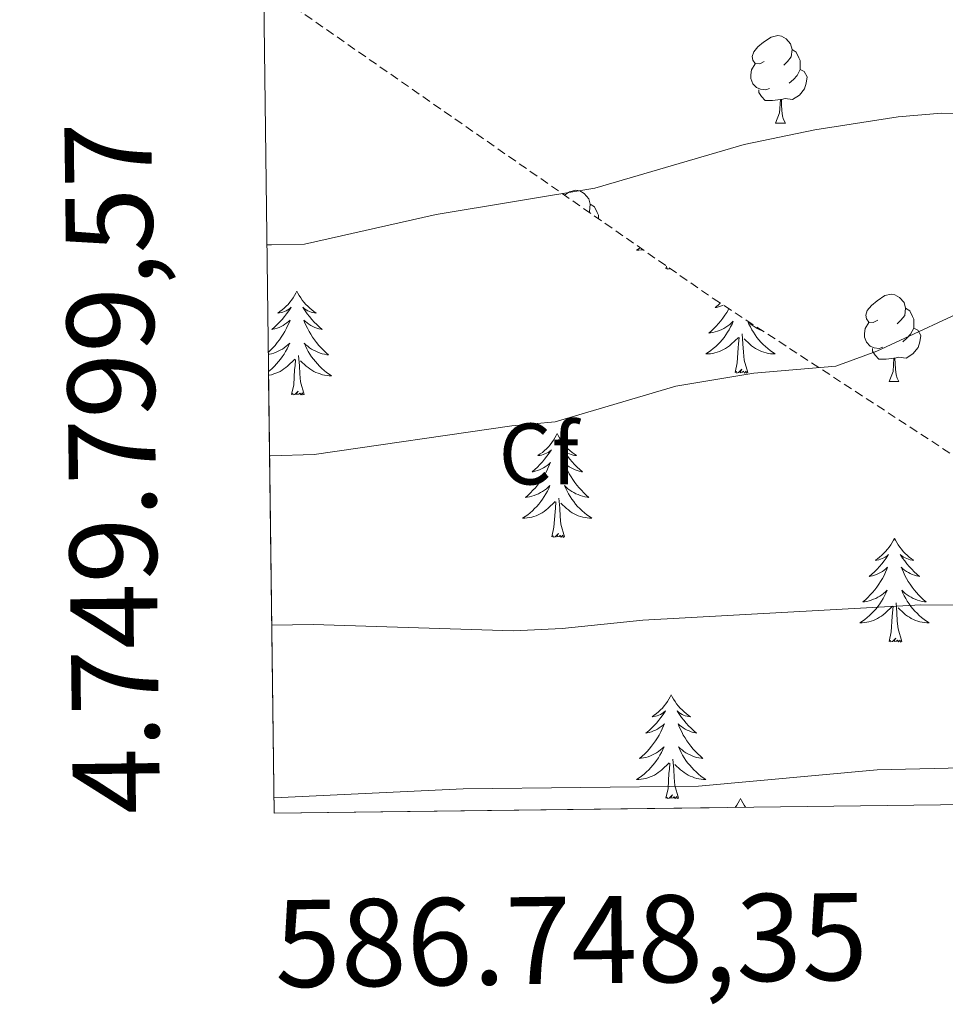
# Model space of a CAD drawing. Units: metres. Extents: x 585834 to 590327, y 4749396 to 4752423.
# Drawn here: x 586719 to 586826, y 4749778 to 4749891 of the extents above; entities that cross this region are included whole.
import ezdxf
from ezdxf.enums import TextEntityAlignment as Align

# ---------------------------------------------------------------- set-up
doc = ezdxf.new("R2010")
doc.units = ezdxf.units.M
doc.header["$MEASUREMENT"] = 0
doc.linetypes.add('TRAZOSX2', pattern=[1.5, 1, -0.5])
for name, color, linetype, lineweight in [('Level 35', 92, 'TRAZOSX2', 0), ('Level 36', 19, 'Continuous', 40), ('Level 37', 92, 'Continuous', 0), ('Level 5', 39, 'TRAZOSX2', 0), ('Level 61', 19, 'Continuous', 0), ('Level 63', 7, 'Continuous', 0)]:
    doc.layers.add(name, color=color, linetype=linetype, lineweight=lineweight)
doc.styles.add('Arial', font='ARIAL.TTF', dxfattribs={"height": 0.2})

msp = doc.modelspace()

# ---------------------------------------------------------------- linework, layer by layer
at = {"layer": 'Level 35', "color": 92, "linetype": 'TRAZOSX2', "lineweight": 0}
msp.add_polyline3d([(586747.16, 4749894.61, 680.07), (586748.2, 4749893.88, 680.3), (586798.82, 4749858.7, 691.28), (586840.14, 4749831.74, 702.62), (586864.82, 4749816.22, 703.64), (586878.49, 4749801.24, 706.57)], dxfattribs=at)
at = {"layer": 'Level 36', "color": 92, "linetype": 'Continuous', "lineweight": 0}
for points in [[(586804.7, 4749885.92, 0.01), (586804.17, 4749885.66, 0.01), (586803.64, 4749885.71, 0.01), (586803.38, 4749886.08, 0.01), (586803.32, 4749886.51, 0.01), (586803.48, 4749887.03, 0.01), (586803.96, 4749887.62, 0.01), (586804.6, 4749888.15, 0.01), (586805.5, 4749888.74, 0.01), (586806.24, 4749888.9, 0.01), (586806.67, 4749888.84, 0.01), (586807.2, 4749888.53, 0.01), (586807.73, 4749887.94, 0.01), (586807.89, 4749887.3, 0.01), (586807.78, 4749886.45, 0.01), (586807.35, 4749885.92, 0.01), (586806.93, 4749885.5, 0.01)], [(586807.89, 4749887.3, 0.01), (586808.36, 4749886.99, 0.01), (586808.68, 4749886.35, 0.01), (586808.84, 4749886.03, 0.01), (586808.84, 4749885.45, 0.01), (586808.84, 4749885.02, 0.01), (586808.47, 4749884.33, 0.01), (586808.05, 4749883.85, 0.01), (586807.57, 4749883.43, 0.01)], [(586805.29, 4749882.84, 0.01), (586804.86, 4749882.68, 0.01), (586804.28, 4749882.74, 0.01), (586803.8, 4749882.95, 0.01), (586803.38, 4749883.38, 0.01), (586803.16, 4749883.96, 0.01), (586803.16, 4749884.38, 0.01), (586803.22, 4749884.97, 0.01), (586803.64, 4749885.66, 0.01)], [(586808.84, 4749885.02, 0.01), (586809.29, 4749884.77, 0.01), (586809.64, 4749884.16, 0.01), (586809.53, 4749883.43, 0.01), (586809.32, 4749882.79, 0.01), (586808.73, 4749882.05, 0.01), (586807.94, 4749881.57, 0.01), (586807.09, 4749881.68, 0.01), (586806.66, 4749881.55, 0.01)], [(586806.55, 4749881.55, 0.01), (586805.66, 4749881.46, 0.01), (586804.81, 4749881.46, 0.01), (586804.39, 4749881.89, 0.01), (586804.07, 4749882.37, 0.01), (586804.07, 4749882.68, 0.01)], [(586806, 4749878.86, 0.01), (586806.44, 4749880.02, 0.01), (586806.55, 4749881.55, 0.01), (586806.66, 4749881.55, 0.01), (586806.69, 4749880.96, 0.01), (586806.73, 4749880.28, 0.01), (586806.8, 4749879.66, 0.01), (586806.91, 4749879.26, 0.01), (586807.13, 4749878.86, 0.01)], [(586806, 4749878.86, 0.01), (586807.13, 4749878.86, 0.01)], [(586781.72, 4749870.59, 0.01), (586782.31, 4749870.97, 0.01), (586783.05, 4749871.13, 0.01), (586783.48, 4749871.07, 0.01), (586784.01, 4749870.76, 0.01), (586784.54, 4749870.17, 0.01), (586784.7, 4749869.53, 0.01), (586784.59, 4749868.68, 0.01), (586784.54, 4749868.63, 0.01)], [(586784.7, 4749869.53, 0.01), (586785.17, 4749869.22, 0.01), (586785.49, 4749868.58, 0.01), (586785.65, 4749868.26, 0.01), (586785.65, 4749867.85, 0.01)], [(586790.44, 4749864.53, 0.01), (586790.31, 4749864.44, 0.01), (586790.02, 4749864.25, 0.01), (586790.29, 4749864.26, 0.01), (586790.55, 4749864.28, 0.01), (586790.75, 4749864.31, 0.01)], [(586793.38, 4749862.11, 0.01), (586793.46, 4749862.43, 0.01)], [(586793.83, 4749862.17, 0.01), (586793.77, 4749862.11, 0.01), (586793.58, 4749862.06, 0.01), (586793.54, 4749862.22, 0.01), (586793.38, 4749862.11, 0.01)], [(586750.97, 4749859.54, 0.01), (586750.86, 4749859.32, 0.01), (586750.71, 4749859.04, 0.01), (586750.54, 4749858.78, 0.01), (586750.36, 4749858.52, 0.01), (586750.16, 4749858.27, 0.01), (586749.96, 4749858.03, 0.01), (586749.74, 4749857.81, 0.01), (586749.51, 4749857.59, 0.01), (586749.27, 4749857.39, 0.01), (586749.02, 4749857.2, 0.01), (586748.76, 4749857.02, 0.01), (586748.96, 4749857.04, 0.01), (586749.16, 4749857.08, 0.01), (586749.36, 4749857.13, 0.01), (586749.55, 4749857.2, 0.01), (586749.74, 4749857.29, 0.01), (586749.92, 4749857.39, 0.01), (586750.1, 4749857.5, 0.01), (586750.3, 4749857.69, 0.01), (586750.26, 4749857.63, 0.01), (586750.03, 4749857.28, 0.01), (586749.79, 4749856.95, 0.01), (586749.53, 4749856.62, 0.01), (586749.26, 4749856.3, 0.01), (586748.98, 4749856, 0.01), (586748.69, 4749855.7, 0.01), (586748.39, 4749855.42, 0.01), (586748.08, 4749855.15, 0.01), (586748.2, 4749855.17, 0.01), (586748.45, 4749855.23, 0.01), (586748.69, 4749855.3, 0.01), (586748.92, 4749855.39, 0.01), (586749.16, 4749855.49, 0.01), (586749.38, 4749855.61, 0.01), (586749.59, 4749855.74, 0.01), (586749.8, 4749855.89, 0.01), (586750, 4749856.05, 0.01), (586750.18, 4749856.22, 0.01), (586750.1, 4749855.99, 0.01), (586749.94, 4749855.63, 0.01), (586749.77, 4749855.28, 0.01), (586749.58, 4749854.93, 0.01), (586749.38, 4749854.59, 0.01), (586749.17, 4749854.26, 0.01), (586748.95, 4749853.94, 0.01), (586748.71, 4749853.63, 0.01), (586748.46, 4749853.32, 0.01), (586748.19, 4749853.03, 0.01), (586747.92, 4749852.75, 0.01), (586747.69, 4749852.54, 0.01)], [(586750.97, 4749859.54, 0.01), (586751.08, 4749859.32, 0.01), (586751.24, 4749859.04, 0.01), (586751.41, 4749858.78, 0.01), (586751.59, 4749858.52, 0.01), (586751.78, 4749858.27, 0.01), (586751.99, 4749858.03, 0.01), (586752.21, 4749857.81, 0.01), (586752.44, 4749857.59, 0.01), (586752.68, 4749857.39, 0.01), (586752.93, 4749857.2, 0.01), (586753.19, 4749857.02, 0.01), (586752.99, 4749857.04, 0.01), (586752.79, 4749857.08, 0.01), (586752.59, 4749857.13, 0.01), (586752.4, 4749857.2, 0.01), (586752.21, 4749857.29, 0.01), (586752.02, 4749857.39, 0.01), (586751.85, 4749857.5, 0.01), (586751.65, 4749857.69, 0.01), (586751.69, 4749857.63, 0.01), (586751.92, 4749857.28, 0.01), (586752.16, 4749856.95, 0.01), (586752.42, 4749856.62, 0.01), (586752.68, 4749856.3, 0.01), (586752.96, 4749856, 0.01), (586753.26, 4749855.7, 0.01), (586753.56, 4749855.42, 0.01), (586753.87, 4749855.15, 0.01), (586753.75, 4749855.17, 0.01), (586753.5, 4749855.23, 0.01), (586753.26, 4749855.3, 0.01), (586753.02, 4749855.39, 0.01), (586752.79, 4749855.49, 0.01), (586752.57, 4749855.61, 0.01), (586752.35, 4749855.74, 0.01), (586752.15, 4749855.89, 0.01), (586751.95, 4749856.05, 0.01), (586751.76, 4749856.22, 0.01), (586751.85, 4749855.99, 0.01), (586752.01, 4749855.63, 0.01), (586752.18, 4749855.28, 0.01), (586752.36, 4749854.93, 0.01), (586752.56, 4749854.59, 0.01), (586752.78, 4749854.26, 0.01), (586753, 4749853.94, 0.01), (586753.24, 4749853.63, 0.01), (586753.49, 4749853.32, 0.01), (586753.76, 4749853.03, 0.01), (586754.03, 4749852.75, 0.01), (586754.32, 4749852.48, 0.01), (586754.62, 4749852.22, 0.01), (586754.42, 4749852.25, 0.01), (586754.15, 4749852.29, 0.01), (586753.89, 4749852.36, 0.01), (586753.63, 4749852.44, 0.01), (586753.38, 4749852.53, 0.01), (586753.13, 4749852.64, 0.01), (586752.89, 4749852.76, 0.01), (586752.65, 4749852.9, 0.01), (586752.43, 4749853.05, 0.01), (586752.21, 4749853.21, 0.01), (586752, 4749853.39, 0.01), (586751.81, 4749853.58, 0.01), (586751.95, 4749853.25, 0.01)], [(586817.76, 4749856.21, 0.01), (586817.23, 4749855.95, 0.01), (586816.7, 4749856, 0.01), (586816.44, 4749856.37, 0.01), (586816.38, 4749856.8, 0.01), (586816.54, 4749857.32, 0.01), (586817.02, 4749857.91, 0.01), (586817.66, 4749858.44, 0.01), (586818.56, 4749859.03, 0.01), (586819.3, 4749859.19, 0.01), (586819.72, 4749859.13, 0.01), (586820.26, 4749858.82, 0.01), (586820.78, 4749858.23, 0.01), (586820.94, 4749857.59, 0.01), (586820.84, 4749856.74, 0.01), (586820.41, 4749856.21, 0.01), (586819.99, 4749855.79, 0.01)], [(586799.64, 4749858.17, 0.01), (586799.38, 4749857.93, 0.01), (586799.07, 4749857.66, 0.01), (586799.19, 4749857.68, 0.01), (586799.44, 4749857.74, 0.01), (586799.68, 4749857.81, 0.01), (586799.91, 4749857.9, 0.01), (586799.99, 4749857.93, 0.01)], [(586800.62, 4749857.53, 0.01), (586800.58, 4749857.44, 0.01), (586800.38, 4749857.1, 0.01), (586800.16, 4749856.77, 0.01), (586799.94, 4749856.45, 0.01), (586799.7, 4749856.13, 0.01), (586799.45, 4749855.83, 0.01), (586799.18, 4749855.54, 0.01), (586798.91, 4749855.26, 0.01), (586798.62, 4749854.99, 0.01), (586798.32, 4749854.73, 0.01), (586798.52, 4749854.75, 0.01), (586798.79, 4749854.8, 0.01), (586799.05, 4749854.87, 0.01), (586799.31, 4749854.94, 0.01), (586799.56, 4749855.04, 0.01), (586799.81, 4749855.15, 0.01), (586800.05, 4749855.27, 0.01), (586800.29, 4749855.41, 0.01), (586800.51, 4749855.56, 0.01), (586800.73, 4749855.72, 0.01), (586800.93, 4749855.9, 0.01), (586801.13, 4749856.09, 0.01), (586800.99, 4749855.76, 0.01), (586800.83, 4749855.44, 0.01), (586800.66, 4749855.12, 0.01), (586800.48, 4749854.82, 0.01), (586800.28, 4749854.52, 0.01), (586800.07, 4749854.23, 0.01), (586799.85, 4749853.95, 0.01), (586799.62, 4749853.69, 0.01), (586799.37, 4749853.43, 0.01), (586799.11, 4749853.18, 0.01), (586798.84, 4749852.95, 0.01), (586798.56, 4749852.73, 0.01), (586798.27, 4749852.52, 0.01), (586797.98, 4749852.33, 0.01), (586798.25, 4749852.34, 0.01), (586798.51, 4749852.36, 0.01), (586798.77, 4749852.4, 0.01), (586799.03, 4749852.46, 0.01), (586799.29, 4749852.53, 0.01), (586799.54, 4749852.62, 0.01), (586799.78, 4749852.72, 0.01), (586800.02, 4749852.84, 0.01), (586800.25, 4749852.97, 0.01), (586800.47, 4749853.11, 0.01), (586800.68, 4749853.27, 0.01), (586800.89, 4749853.44, 0.01), (586801.74, 4749854.24, 0.01)], [(586820.94, 4749857.59, 0.01), (586821.42, 4749857.28, 0.01), (586821.74, 4749856.64, 0.01), (586821.9, 4749856.32, 0.01), (586821.9, 4749855.74, 0.01), (586821.9, 4749855.31, 0.01), (586821.52, 4749854.62, 0.01), (586821.1, 4749854.14, 0.01), (586820.62, 4749853.72, 0.01)], [(586804.52, 4749854.98, 0.01), (586804.36, 4749855.04, 0.01), (586804.12, 4749855.15, 0.01), (586803.88, 4749855.27, 0.01), (586803.64, 4749855.41, 0.01), (586803.42, 4749855.56, 0.01), (586803.2, 4749855.72, 0.01), (586803, 4749855.9, 0.01), (586802.8, 4749856.09, 0.01), (586802.94, 4749855.76, 0.01), (586803.1, 4749855.44, 0.01), (586803.26, 4749855.12, 0.01), (586803.45, 4749854.82, 0.01), (586803.64, 4749854.52, 0.01), (586803.86, 4749854.23, 0.01), (586804.08, 4749853.95, 0.01), (586804.31, 4749853.69, 0.01), (586804.56, 4749853.43, 0.01), (586804.82, 4749853.18, 0.01), (586805.09, 4749852.95, 0.01), (586805.36, 4749852.73, 0.01), (586805.65, 4749852.52, 0.01), (586805.94, 4749852.33, 0.01), (586805.68, 4749852.34, 0.01), (586805.42, 4749852.36, 0.01), (586805.15, 4749852.4, 0.01), (586804.9, 4749852.46, 0.01), (586804.64, 4749852.53, 0.01), (586804.39, 4749852.62, 0.01), (586804.15, 4749852.72, 0.01), (586803.91, 4749852.84, 0.01), (586803.68, 4749852.97, 0.01), (586803.46, 4749853.11, 0.01), (586803.24, 4749853.27, 0.01), (586803.04, 4749853.44, 0.01), (586802.38, 4749854.06, 0.01)], [(586818.34, 4749853.13, 0.01), (586817.92, 4749852.97, 0.01), (586817.34, 4749853.03, 0.01), (586816.86, 4749853.24, 0.01), (586816.44, 4749853.67, 0.01), (586816.22, 4749854.25, 0.01), (586816.22, 4749854.67, 0.01), (586816.28, 4749855.26, 0.01), (586816.7, 4749855.95, 0.01)], [(586802.82, 4749850.19, 0.01), (586802.39, 4749851.63, 0.01), (586802.3, 4749852.54, 0.01), (586802.25, 4749853.49, 0.01), (586802.15, 4749854.65, 0.01)], [(586821.9, 4749855.31, 0.01), (586822.35, 4749855.06, 0.01), (586822.7, 4749854.45, 0.01), (586822.58, 4749853.72, 0.01), (586822.38, 4749853.08, 0.01), (586821.79, 4749852.34, 0.01), (586821, 4749851.86, 0.01), (586820.14, 4749851.97, 0.01), (586819.72, 4749851.84, 0.01)], [(586747.69, 4749852.28, 0.01), (586747.8, 4749852.29, 0.01), (586748.06, 4749852.36, 0.01), (586748.32, 4749852.44, 0.01), (586748.57, 4749852.53, 0.01), (586748.82, 4749852.64, 0.01), (586749.06, 4749852.76, 0.01), (586749.3, 4749852.9, 0.01), (586749.52, 4749853.05, 0.01), (586749.74, 4749853.21, 0.01), (586749.94, 4749853.39, 0.01), (586750.14, 4749853.58, 0.01), (586750, 4749853.25, 0.01), (586749.84, 4749852.93, 0.01), (586749.67, 4749852.62, 0.01), (586749.49, 4749852.31, 0.01), (586749.29, 4749852.01, 0.01), (586749.08, 4749851.73, 0.01), (586748.86, 4749851.45, 0.01), (586748.62, 4749851.18, 0.01), (586748.38, 4749850.92, 0.01), (586748.12, 4749850.68, 0.01), (586747.85, 4749850.44, 0.01), (586747.72, 4749850.33, 0.01)], [(586801.34, 4749850.19, 0.01), (586801.59, 4749851.31, 0.01), (586801.7, 4749853.05, 0.01), (586801.75, 4749853.49, 0.01), (586801.81, 4749854.21, 0.01)], [(586751.95, 4749853.25, 0.01), (586752.11, 4749852.93, 0.01), (586752.28, 4749852.62, 0.01), (586752.46, 4749852.31, 0.01), (586752.66, 4749852.01, 0.01), (586752.86, 4749851.73, 0.01), (586753.09, 4749851.45, 0.01), (586753.32, 4749851.18, 0.01), (586753.57, 4749850.92, 0.01), (586753.83, 4749850.68, 0.01), (586754.1, 4749850.44, 0.01), (586754.38, 4749850.22, 0.01), (586754.66, 4749850.01, 0.01), (586754.95, 4749849.82, 0.01), (586754.69, 4749849.83, 0.01), (586754.43, 4749849.85, 0.01), (586754.16, 4749849.9, 0.01), (586753.9, 4749849.95, 0.01), (586753.65, 4749850.03, 0.01), (586753.4, 4749850.11, 0.01), (586753.16, 4749850.21, 0.01), (586752.92, 4749850.33, 0.01), (586752.69, 4749850.46, 0.01), (586752.47, 4749850.61, 0.01), (586752.25, 4749850.77, 0.01), (586752.05, 4749850.93, 0.01), (586751.39, 4749851.55, 0.01)], [(586819.6, 4749851.84, 0.01), (586818.72, 4749851.75, 0.01), (586817.87, 4749851.75, 0.01), (586817.44, 4749852.18, 0.01), (586817.12, 4749852.66, 0.01), (586817.12, 4749852.97, 0.01)], [(586747.72, 4749849.89, 0.01), (586747.78, 4749849.9, 0.01), (586748.04, 4749849.95, 0.01), (586748.3, 4749850.03, 0.01), (586748.55, 4749850.11, 0.01), (586748.79, 4749850.21, 0.01), (586749.03, 4749850.33, 0.01), (586749.26, 4749850.46, 0.01), (586749.48, 4749850.61, 0.01), (586749.7, 4749850.77, 0.01), (586749.9, 4749850.93, 0.01), (586750.75, 4749851.73, 0.01)], [(586750.36, 4749847.69, 0.01), (586750.6, 4749848.8, 0.01), (586750.71, 4749850.55, 0.01), (586750.76, 4749850.98, 0.01), (586750.82, 4749851.7, 0.01)], [(586751.82, 4749847.69, 0.01), (586751.4, 4749849.13, 0.01), (586751.3, 4749850.03, 0.01), (586751.26, 4749850.98, 0.01), (586751.16, 4749852.14, 0.01)], [(586819.06, 4749849.15, 0.01), (586819.5, 4749850.31, 0.01), (586819.6, 4749851.84, 0.01), (586819.72, 4749851.84, 0.01), (586819.75, 4749851.25, 0.01), (586819.78, 4749850.57, 0.01), (586819.86, 4749849.95, 0.01), (586819.97, 4749849.55, 0.01), (586820.18, 4749849.15, 0.01)], [(586802.82, 4749850.19, 0.01), (586802.64, 4749850.12, 0.01), (586802.62, 4749850.36, 0.01), (586802.43, 4749850.14, 0.01), (586802.31, 4749850.34, 0.01), (586802.19, 4749850.24, 0.01), (586801.92, 4749850.18, 0.01), (586802.12, 4749850.57, 0.01), (586801.73, 4749850.19, 0.01), (586801.54, 4749850.14, 0.01), (586801.5, 4749850.3, 0.01), (586801.34, 4749850.19, 0.01)], [(586819.06, 4749849.15, 0.01), (586820.18, 4749849.15, 0.01)], [(586751.82, 4749847.69, 0.01), (586751.65, 4749847.62, 0.01), (586751.63, 4749847.86, 0.01), (586751.44, 4749847.63, 0.01), (586751.32, 4749847.84, 0.01), (586751.2, 4749847.73, 0.01), (586750.93, 4749847.67, 0.01), (586751.13, 4749848.07, 0.01), (586750.74, 4749847.69, 0.01), (586750.55, 4749847.63, 0.01), (586750.51, 4749847.8, 0.01), (586750.36, 4749847.69, 0.01)], [(586780.9, 4749843.18, 0.01), (586780.78, 4749842.96, 0.01), (586780.63, 4749842.68, 0.01), (586780.46, 4749842.42, 0.01), (586780.28, 4749842.16, 0.01), (586780.09, 4749841.91, 0.01), (586779.88, 4749841.67, 0.01), (586779.66, 4749841.45, 0.01), (586779.43, 4749841.23, 0.01), (586779.19, 4749841.03, 0.01), (586778.94, 4749840.84, 0.01), (586778.68, 4749840.66, 0.01), (586778.88, 4749840.68, 0.01), (586779.08, 4749840.72, 0.01), (586779.28, 4749840.77, 0.01), (586779.48, 4749840.84, 0.01), (586779.66, 4749840.93, 0.01), (586779.84, 4749841.03, 0.01), (586780.02, 4749841.14, 0.01), (586780.22, 4749841.33, 0.01), (586780.18, 4749841.27, 0.01), (586779.95, 4749840.92, 0.01), (586779.71, 4749840.59, 0.01), (586779.45, 4749840.26, 0.01), (586779.19, 4749839.94, 0.01), (586778.91, 4749839.64, 0.01), (586778.61, 4749839.34, 0.01), (586778.31, 4749839.06, 0.01), (586778, 4749838.79, 0.01), (586778.12, 4749838.81, 0.01), (586778.37, 4749838.87, 0.01), (586778.61, 4749838.94, 0.01), (586778.85, 4749839.03, 0.01), (586779.08, 4749839.13, 0.01), (586779.3, 4749839.25, 0.01), (586779.52, 4749839.38, 0.01), (586779.72, 4749839.53, 0.01), (586779.92, 4749839.69, 0.01), (586780.11, 4749839.86, 0.01), (586780.02, 4749839.63, 0.01), (586779.86, 4749839.27, 0.01), (586779.69, 4749838.92, 0.01), (586779.51, 4749838.57, 0.01), (586779.31, 4749838.23, 0.01), (586779.1, 4749837.9, 0.01), (586778.87, 4749837.58, 0.01), (586778.63, 4749837.27, 0.01), (586778.38, 4749836.96, 0.01), (586778.11, 4749836.67, 0.01), (586777.84, 4749836.39, 0.01), (586777.55, 4749836.12, 0.01), (586777.26, 4749835.86, 0.01), (586777.45, 4749835.89, 0.01), (586777.72, 4749835.93, 0.01), (586777.98, 4749836, 0.01), (586778.24, 4749836.08, 0.01), (586778.5, 4749836.17, 0.01), (586778.74, 4749836.28, 0.01), (586778.98, 4749836.4, 0.01), (586779.22, 4749836.54, 0.01), (586779.44, 4749836.69, 0.01), (586779.66, 4749836.85, 0.01), (586779.86, 4749837.03, 0.01), (586780.06, 4749837.22, 0.01), (586779.92, 4749836.89, 0.01)], [(586780.9, 4749843.18, 0.01), (586781.01, 4749842.96, 0.01), (586781.16, 4749842.68, 0.01), (586781.33, 4749842.42, 0.01), (586781.51, 4749842.16, 0.01), (586781.71, 4749841.91, 0.01), (586781.91, 4749841.67, 0.01), (586782.13, 4749841.45, 0.01), (586782.36, 4749841.23, 0.01), (586782.6, 4749841.03, 0.01), (586782.85, 4749840.84, 0.01), (586783.11, 4749840.66, 0.01), (586782.91, 4749840.68, 0.01), (586782.71, 4749840.72, 0.01), (586782.51, 4749840.77, 0.01), (586782.32, 4749840.84, 0.01), (586782.13, 4749840.93, 0.01), (586781.95, 4749841.03, 0.01), (586781.77, 4749841.14, 0.01), (586781.57, 4749841.33, 0.01), (586781.61, 4749841.27, 0.01), (586781.84, 4749840.92, 0.01), (586782.08, 4749840.59, 0.01), (586782.34, 4749840.26, 0.01), (586782.61, 4749839.94, 0.01), (586782.89, 4749839.64, 0.01), (586783.18, 4749839.34, 0.01), (586783.48, 4749839.06, 0.01), (586783.79, 4749838.79, 0.01), (586783.67, 4749838.81, 0.01), (586783.42, 4749838.87, 0.01), (586783.18, 4749838.94, 0.01), (586782.95, 4749839.03, 0.01), (586782.72, 4749839.13, 0.01), (586782.49, 4749839.25, 0.01), (586782.28, 4749839.38, 0.01), (586782.07, 4749839.53, 0.01), (586781.87, 4749839.69, 0.01), (586781.68, 4749839.86, 0.01), (586781.77, 4749839.63, 0.01), (586781.93, 4749839.27, 0.01), (586782.1, 4749838.92, 0.01), (586782.28, 4749838.57, 0.01), (586782.48, 4749838.23, 0.01), (586782.7, 4749837.9, 0.01), (586782.92, 4749837.58, 0.01), (586783.16, 4749837.27, 0.01), (586783.41, 4749836.96, 0.01), (586783.68, 4749836.67, 0.01), (586783.95, 4749836.39, 0.01), (586784.24, 4749836.12, 0.01), (586784.54, 4749835.86, 0.01), (586784.34, 4749835.89, 0.01), (586784.07, 4749835.93, 0.01), (586783.81, 4749836, 0.01), (586783.55, 4749836.08, 0.01), (586783.3, 4749836.17, 0.01), (586783.05, 4749836.28, 0.01), (586782.81, 4749836.4, 0.01), (586782.57, 4749836.54, 0.01), (586782.35, 4749836.69, 0.01), (586782.13, 4749836.85, 0.01), (586781.93, 4749837.03, 0.01), (586781.73, 4749837.22, 0.01), (586781.87, 4749836.89, 0.01)], [(586779.92, 4749836.89, 0.01), (586779.76, 4749836.57, 0.01), (586779.6, 4749836.26, 0.01), (586779.41, 4749835.95, 0.01), (586779.22, 4749835.65, 0.01), (586779, 4749835.37, 0.01), (586778.78, 4749835.09, 0.01), (586778.55, 4749834.82, 0.01), (586778.3, 4749834.56, 0.01), (586778.04, 4749834.32, 0.01), (586777.77, 4749834.08, 0.01), (586777.5, 4749833.86, 0.01), (586777.21, 4749833.65, 0.01), (586776.92, 4749833.46, 0.01), (586777.18, 4749833.47, 0.01), (586777.44, 4749833.49, 0.01), (586777.71, 4749833.54, 0.01), (586777.96, 4749833.59, 0.01), (586778.22, 4749833.67, 0.01), (586778.47, 4749833.75, 0.01), (586778.71, 4749833.85, 0.01), (586778.95, 4749833.97, 0.01), (586779.18, 4749834.1, 0.01), (586779.4, 4749834.25, 0.01), (586779.62, 4749834.41, 0.01), (586779.82, 4749834.57, 0.01), (586780.67, 4749835.37, 0.01)], [(586781.87, 4749836.89, 0.01), (586782.03, 4749836.57, 0.01), (586782.2, 4749836.26, 0.01), (586782.38, 4749835.95, 0.01), (586782.58, 4749835.65, 0.01), (586782.79, 4749835.37, 0.01), (586783.01, 4749835.09, 0.01), (586783.24, 4749834.82, 0.01), (586783.49, 4749834.56, 0.01), (586783.75, 4749834.32, 0.01), (586784.02, 4749834.08, 0.01), (586784.3, 4749833.86, 0.01), (586784.59, 4749833.65, 0.01), (586784.88, 4749833.46, 0.01), (586784.61, 4749833.47, 0.01), (586784.35, 4749833.49, 0.01), (586784.09, 4749833.54, 0.01), (586783.83, 4749833.59, 0.01), (586783.57, 4749833.67, 0.01), (586783.32, 4749833.75, 0.01), (586783.08, 4749833.85, 0.01), (586782.84, 4749833.97, 0.01), (586782.61, 4749834.1, 0.01), (586782.39, 4749834.25, 0.01), (586782.18, 4749834.41, 0.01), (586781.97, 4749834.57, 0.01), (586781.31, 4749835.19, 0.01)], [(586780.28, 4749831.33, 0.01), (586780.52, 4749832.44, 0.01), (586780.64, 4749834.19, 0.01), (586780.68, 4749834.62, 0.01), (586780.75, 4749835.34, 0.01)], [(586781.75, 4749831.33, 0.01), (586781.32, 4749832.77, 0.01), (586781.23, 4749833.67, 0.01), (586781.18, 4749834.62, 0.01), (586781.08, 4749835.78, 0.01)], [(586781.75, 4749831.33, 0.01), (586781.57, 4749831.26, 0.01), (586781.55, 4749831.5, 0.01), (586781.36, 4749831.27, 0.01), (586781.24, 4749831.48, 0.01), (586781.12, 4749831.37, 0.01), (586780.85, 4749831.31, 0.01), (586781.05, 4749831.71, 0.01), (586780.66, 4749831.33, 0.01), (586780.48, 4749831.27, 0.01), (586780.43, 4749831.44, 0.01), (586780.28, 4749831.33, 0.01)], [(586819.66, 4749831.15, 0.01), (586819.55, 4749830.93, 0.01), (586819.4, 4749830.66, 0.01), (586819.23, 4749830.39, 0.01), (586819.04, 4749830.13, 0.01), (586818.85, 4749829.89, 0.01), (586818.64, 4749829.65, 0.01), (586818.42, 4749829.42, 0.01), (586818.2, 4749829.21, 0.01), (586817.96, 4749829, 0.01), (586817.7, 4749828.81, 0.01), (586817.44, 4749828.63, 0.01), (586817.64, 4749828.66, 0.01), (586817.85, 4749828.69, 0.01), (586818.04, 4749828.75, 0.01), (586818.24, 4749828.82, 0.01), (586818.43, 4749828.9, 0.01), (586818.61, 4749829, 0.01), (586818.78, 4749829.11, 0.01), (586818.99, 4749829.31, 0.01), (586818.95, 4749829.24, 0.01), (586818.72, 4749828.89, 0.01), (586818.48, 4749828.56, 0.01), (586818.22, 4749828.23, 0.01), (586817.95, 4749827.92, 0.01), (586817.67, 4749827.61, 0.01), (586817.38, 4749827.32, 0.01), (586817.08, 4749827.03, 0.01), (586816.76, 4749826.76, 0.01), (586816.89, 4749826.79, 0.01), (586817.13, 4749826.85, 0.01), (586817.38, 4749826.92, 0.01), (586817.61, 4749827.01, 0.01), (586817.84, 4749827.11, 0.01), (586818.06, 4749827.23, 0.01), (586818.28, 4749827.36, 0.01), (586818.49, 4749827.5, 0.01), (586818.68, 4749827.66, 0.01), (586818.87, 4749827.83, 0.01), (586818.78, 4749827.61, 0.01), (586818.63, 4749827.25, 0.01), (586818.46, 4749826.89, 0.01), (586818.27, 4749826.55, 0.01), (586818.07, 4749826.21, 0.01), (586817.86, 4749825.87, 0.01), (586817.63, 4749825.55, 0.01), (586817.39, 4749825.24, 0.01), (586817.14, 4749824.94, 0.01), (586816.88, 4749824.65, 0.01), (586816.6, 4749824.37, 0.01), (586816.32, 4749824.09, 0.01), (586816.02, 4749823.84, 0.01), (586816.22, 4749823.86, 0.01), (586816.48, 4749823.91, 0.01), (586816.75, 4749823.97, 0.01), (586817, 4749824.05, 0.01), (586817.26, 4749824.15, 0.01), (586817.51, 4749824.25, 0.01), (586817.75, 4749824.38, 0.01), (586817.98, 4749824.51, 0.01), (586818.21, 4749824.66, 0.01), (586818.42, 4749824.83, 0.01), (586818.63, 4749825, 0.01), (586818.82, 4749825.19, 0.01), (586818.68, 4749824.87, 0.01)], [(586819.66, 4749831.15, 0.01), (586819.77, 4749830.93, 0.01), (586819.93, 4749830.66, 0.01), (586820.1, 4749830.39, 0.01), (586820.28, 4749830.13, 0.01), (586820.47, 4749829.89, 0.01), (586820.68, 4749829.65, 0.01), (586820.9, 4749829.42, 0.01), (586821.13, 4749829.21, 0.01), (586821.37, 4749829, 0.01), (586821.62, 4749828.81, 0.01), (586821.88, 4749828.63, 0.01), (586821.68, 4749828.66, 0.01), (586821.48, 4749828.69, 0.01), (586821.28, 4749828.75, 0.01), (586821.08, 4749828.82, 0.01), (586820.89, 4749828.9, 0.01), (586820.71, 4749829, 0.01), (586820.54, 4749829.11, 0.01), (586820.33, 4749829.31, 0.01), (586820.37, 4749829.24, 0.01), (586820.6, 4749828.89, 0.01), (586820.85, 4749828.56, 0.01), (586821.1, 4749828.23, 0.01), (586821.37, 4749827.92, 0.01), (586821.65, 4749827.61, 0.01), (586821.94, 4749827.32, 0.01), (586822.25, 4749827.03, 0.01), (586822.56, 4749826.76, 0.01), (586822.44, 4749826.79, 0.01), (586822.19, 4749826.85, 0.01), (586821.95, 4749826.92, 0.01), (586821.71, 4749827.01, 0.01), (586821.48, 4749827.11, 0.01), (586821.26, 4749827.23, 0.01), (586821.04, 4749827.36, 0.01), (586820.83, 4749827.5, 0.01), (586820.64, 4749827.66, 0.01), (586820.45, 4749827.83, 0.01), (586820.54, 4749827.61, 0.01), (586820.69, 4749827.25, 0.01), (586820.86, 4749826.89, 0.01), (586821.05, 4749826.55, 0.01), (586821.25, 4749826.21, 0.01), (586821.46, 4749825.87, 0.01), (586821.69, 4749825.55, 0.01), (586821.93, 4749825.24, 0.01), (586822.18, 4749824.94, 0.01), (586822.44, 4749824.65, 0.01), (586822.72, 4749824.37, 0.01), (586823, 4749824.09, 0.01), (586823.3, 4749823.84, 0.01), (586823.11, 4749823.86, 0.01), (586822.84, 4749823.91, 0.01), (586822.58, 4749823.97, 0.01), (586822.32, 4749824.05, 0.01), (586822.06, 4749824.15, 0.01), (586821.81, 4749824.25, 0.01), (586821.57, 4749824.38, 0.01), (586821.34, 4749824.51, 0.01), (586821.11, 4749824.66, 0.01), (586820.9, 4749824.83, 0.01), (586820.69, 4749825, 0.01), (586820.5, 4749825.19, 0.01), (586820.64, 4749824.87, 0.01)], [(586818.68, 4749824.87, 0.01), (586818.53, 4749824.54, 0.01), (586818.36, 4749824.23, 0.01), (586818.18, 4749823.93, 0.01), (586817.98, 4749823.63, 0.01), (586817.77, 4749823.34, 0.01), (586817.55, 4749823.06, 0.01), (586817.31, 4749822.79, 0.01), (586817.07, 4749822.54, 0.01), (586816.81, 4749822.29, 0.01), (586816.54, 4749822.06, 0.01), (586816.26, 4749821.83, 0.01), (586815.97, 4749821.63, 0.01), (586815.68, 4749821.43, 0.01), (586815.95, 4749821.44, 0.01), (586816.21, 4749821.47, 0.01), (586816.47, 4749821.51, 0.01), (586816.73, 4749821.57, 0.01), (586816.98, 4749821.64, 0.01), (586817.24, 4749821.73, 0.01), (586817.48, 4749821.83, 0.01), (586817.72, 4749821.95, 0.01), (586817.95, 4749822.08, 0.01), (586818.17, 4749822.22, 0.01), (586818.38, 4749822.38, 0.01), (586818.58, 4749822.55, 0.01), (586819.43, 4749823.35, 0.01)], [(586820.64, 4749824.87, 0.01), (586820.79, 4749824.54, 0.01), (586820.96, 4749824.23, 0.01), (586821.14, 4749823.93, 0.01), (586821.34, 4749823.63, 0.01), (586821.55, 4749823.34, 0.01), (586821.78, 4749823.06, 0.01), (586822.01, 4749822.79, 0.01), (586822.26, 4749822.54, 0.01), (586822.51, 4749822.29, 0.01), (586822.78, 4749822.06, 0.01), (586823.06, 4749821.83, 0.01), (586823.35, 4749821.63, 0.01), (586823.64, 4749821.43, 0.01), (586823.38, 4749821.44, 0.01), (586823.11, 4749821.47, 0.01), (586822.85, 4749821.51, 0.01), (586822.59, 4749821.57, 0.01), (586822.34, 4749821.64, 0.01), (586822.09, 4749821.73, 0.01), (586821.84, 4749821.83, 0.01), (586821.6, 4749821.95, 0.01), (586821.38, 4749822.08, 0.01), (586821.15, 4749822.22, 0.01), (586820.94, 4749822.38, 0.01), (586820.74, 4749822.55, 0.01), (586820.08, 4749823.17, 0.01)], [(586819.04, 4749819.3, 0.01), (586819.29, 4749820.42, 0.01), (586819.4, 4749822.16, 0.01), (586819.45, 4749822.59, 0.01), (586819.51, 4749823.31, 0.01)], [(586820.51, 4749819.3, 0.01), (586820.08, 4749820.74, 0.01), (586819.99, 4749821.64, 0.01), (586819.95, 4749822.59, 0.01), (586819.84, 4749823.76, 0.01)], [(586820.51, 4749819.3, 0.01), (586820.34, 4749819.23, 0.01), (586820.32, 4749819.47, 0.01), (586820.13, 4749819.25, 0.01), (586820.01, 4749819.45, 0.01), (586819.89, 4749819.34, 0.01), (586819.62, 4749819.29, 0.01), (586819.81, 4749819.68, 0.01), (586819.43, 4749819.3, 0.01), (586819.24, 4749819.25, 0.01), (586819.2, 4749819.41, 0.01), (586819.04, 4749819.3, 0.01)], [(586794, 4749813.17, 0.01), (586793.89, 4749812.95, 0.01), (586793.74, 4749812.67, 0.01), (586793.57, 4749812.41, 0.01), (586793.39, 4749812.15, 0.01), (586793.19, 4749811.9, 0.01), (586792.99, 4749811.66, 0.01), (586792.77, 4749811.44, 0.01), (586792.54, 4749811.22, 0.01), (586792.3, 4749811.02, 0.01), (586792.05, 4749810.83, 0.01), (586791.79, 4749810.65, 0.01), (586791.98, 4749810.67, 0.01), (586792.19, 4749810.71, 0.01), (586792.39, 4749810.76, 0.01), (586792.58, 4749810.83, 0.01), (586792.77, 4749810.92, 0.01), (586792.95, 4749811.02, 0.01), (586793.13, 4749811.13, 0.01), (586793.33, 4749811.32, 0.01), (586793.29, 4749811.25, 0.01), (586793.06, 4749810.91, 0.01), (586792.82, 4749810.57, 0.01), (586792.56, 4749810.25, 0.01), (586792.29, 4749809.93, 0.01), (586792.01, 4749809.63, 0.01), (586791.72, 4749809.33, 0.01), (586791.42, 4749809.05, 0.01), (586791.1, 4749808.78, 0.01), (586791.23, 4749808.8, 0.01), (586791.48, 4749808.86, 0.01), (586791.72, 4749808.93, 0.01), (586791.95, 4749809.02, 0.01), (586792.18, 4749809.12, 0.01), (586792.41, 4749809.24, 0.01), (586792.62, 4749809.37, 0.01), (586792.83, 4749809.52, 0.01), (586793.03, 4749809.67, 0.01), (586793.21, 4749809.85, 0.01), (586793.13, 4749809.62, 0.01), (586792.97, 4749809.26, 0.01), (586792.8, 4749808.91, 0.01), (586792.61, 4749808.56, 0.01), (586792.41, 4749808.22, 0.01), (586792.2, 4749807.89, 0.01), (586791.98, 4749807.57, 0.01), (586791.74, 4749807.26, 0.01), (586791.48, 4749806.95, 0.01), (586791.22, 4749806.66, 0.01), (586790.95, 4749806.38, 0.01), (586790.66, 4749806.11, 0.01), (586790.36, 4749805.85, 0.01), (586790.56, 4749805.88, 0.01), (586790.82, 4749805.92, 0.01), (586791.09, 4749805.99, 0.01), (586791.35, 4749806.07, 0.01), (586791.6, 4749806.16, 0.01), (586791.85, 4749806.27, 0.01), (586792.09, 4749806.39, 0.01), (586792.32, 4749806.53, 0.01), (586792.55, 4749806.68, 0.01), (586792.77, 4749806.84, 0.01), (586792.97, 4749807.02, 0.01), (586793.17, 4749807.21, 0.01), (586793.03, 4749806.88, 0.01)], [(586794, 4749813.17, 0.01), (586794.11, 4749812.95, 0.01), (586794.27, 4749812.67, 0.01), (586794.44, 4749812.41, 0.01), (586794.62, 4749812.15, 0.01), (586794.81, 4749811.9, 0.01), (586795.02, 4749811.66, 0.01), (586795.24, 4749811.44, 0.01), (586795.47, 4749811.22, 0.01), (586795.71, 4749811.02, 0.01), (586795.96, 4749810.83, 0.01), (586796.22, 4749810.65, 0.01), (586796.02, 4749810.67, 0.01), (586795.82, 4749810.71, 0.01), (586795.62, 4749810.76, 0.01), (586795.42, 4749810.83, 0.01), (586795.24, 4749810.92, 0.01), (586795.05, 4749811.02, 0.01), (586794.88, 4749811.13, 0.01), (586794.68, 4749811.32, 0.01), (586794.72, 4749811.25, 0.01), (586794.95, 4749810.91, 0.01), (586795.19, 4749810.57, 0.01), (586795.44, 4749810.25, 0.01), (586795.71, 4749809.93, 0.01), (586795.99, 4749809.63, 0.01), (586796.28, 4749809.33, 0.01), (586796.59, 4749809.05, 0.01), (586796.9, 4749808.78, 0.01), (586796.78, 4749808.8, 0.01), (586796.53, 4749808.86, 0.01), (586796.29, 4749808.93, 0.01), (586796.05, 4749809.02, 0.01), (586795.82, 4749809.12, 0.01), (586795.6, 4749809.24, 0.01), (586795.38, 4749809.37, 0.01), (586795.18, 4749809.52, 0.01), (586794.98, 4749809.67, 0.01), (586794.79, 4749809.85, 0.01), (586794.88, 4749809.62, 0.01), (586795.04, 4749809.26, 0.01), (586795.21, 4749808.91, 0.01), (586795.39, 4749808.56, 0.01), (586795.59, 4749808.22, 0.01), (586795.8, 4749807.89, 0.01), (586796.03, 4749807.57, 0.01), (586796.27, 4749807.26, 0.01), (586796.52, 4749806.95, 0.01), (586796.78, 4749806.66, 0.01), (586797.06, 4749806.38, 0.01), (586797.35, 4749806.11, 0.01), (586797.64, 4749805.85, 0.01), (586797.45, 4749805.88, 0.01), (586797.18, 4749805.92, 0.01), (586796.92, 4749805.99, 0.01), (586796.66, 4749806.07, 0.01), (586796.4, 4749806.16, 0.01), (586796.16, 4749806.27, 0.01), (586795.92, 4749806.39, 0.01), (586795.68, 4749806.53, 0.01), (586795.46, 4749806.68, 0.01), (586795.24, 4749806.84, 0.01), (586795.03, 4749807.02, 0.01), (586794.84, 4749807.21, 0.01), (586794.98, 4749806.88, 0.01)], [(586793.03, 4749806.88, 0.01), (586792.87, 4749806.56, 0.01), (586792.7, 4749806.25, 0.01), (586792.52, 4749805.94, 0.01), (586792.32, 4749805.64, 0.01), (586792.11, 4749805.35, 0.01), (586791.89, 4749805.08, 0.01), (586791.65, 4749804.81, 0.01), (586791.41, 4749804.55, 0.01), (586791.15, 4749804.31, 0.01), (586790.88, 4749804.07, 0.01), (586790.6, 4749803.85, 0.01), (586790.31, 4749803.64, 0.01), (586790.02, 4749803.45, 0.01), (586790.29, 4749803.46, 0.01), (586790.55, 4749803.48, 0.01), (586790.81, 4749803.53, 0.01), (586791.07, 4749803.58, 0.01), (586791.33, 4749803.65, 0.01), (586791.58, 4749803.74, 0.01), (586791.82, 4749803.84, 0.01), (586792.06, 4749803.96, 0.01), (586792.29, 4749804.09, 0.01), (586792.51, 4749804.24, 0.01), (586792.72, 4749804.39, 0.01), (586792.93, 4749804.56, 0.01), (586793.78, 4749805.36, 0.01)], [(586794.98, 4749806.88, 0.01), (586795.14, 4749806.56, 0.01), (586795.3, 4749806.25, 0.01), (586795.49, 4749805.94, 0.01), (586795.68, 4749805.64, 0.01), (586795.89, 4749805.35, 0.01), (586796.12, 4749805.08, 0.01), (586796.35, 4749804.81, 0.01), (586796.6, 4749804.55, 0.01), (586796.86, 4749804.31, 0.01), (586797.12, 4749804.07, 0.01), (586797.4, 4749803.85, 0.01), (586797.69, 4749803.64, 0.01), (586797.98, 4749803.45, 0.01), (586797.72, 4749803.46, 0.01), (586797.46, 4749803.48, 0.01), (586797.19, 4749803.53, 0.01), (586796.93, 4749803.58, 0.01), (586796.68, 4749803.65, 0.01), (586796.43, 4749803.74, 0.01), (586796.18, 4749803.84, 0.01), (586795.95, 4749803.96, 0.01), (586795.72, 4749804.09, 0.01), (586795.5, 4749804.24, 0.01), (586795.28, 4749804.39, 0.01), (586795.08, 4749804.56, 0.01), (586794.42, 4749805.18, 0.01)], [(586793.38, 4749801.31, 0.01), (586793.63, 4749802.43, 0.01), (586793.74, 4749804.17, 0.01), (586793.79, 4749804.61, 0.01), (586793.85, 4749805.33, 0.01)], [(586794.85, 4749801.31, 0.01), (586794.42, 4749802.75, 0.01), (586794.33, 4749803.66, 0.01), (586794.29, 4749804.61, 0.01), (586794.19, 4749805.77, 0.01)], [(586794.85, 4749801.31, 0.01), (586794.68, 4749801.25, 0.01), (586794.66, 4749801.49, 0.01), (586794.47, 4749801.26, 0.01), (586794.35, 4749801.47, 0.01), (586794.23, 4749801.36, 0.01), (586793.96, 4749801.3, 0.01), (586794.16, 4749801.7, 0.01), (586793.77, 4749801.32, 0.01), (586793.58, 4749801.26, 0.01), (586793.54, 4749801.43, 0.01), (586793.38, 4749801.31, 0.01)], [(586801.96, 4749801.25, 0.01), (586801.85, 4749801.03, 0.01), (586801.7, 4749800.75, 0.01), (586801.53, 4749800.49, 0.01), (586801.36, 4749800.25, 0.01)], [(586801.96, 4749801.25, 0.01), (586802.07, 4749801.03, 0.01), (586802.23, 4749800.75, 0.01), (586802.4, 4749800.49, 0.01), (586802.55, 4749800.27, 0.01)]]:
    msp.add_polyline3d(points, dxfattribs=at)
at = {"layer": 'Level 5', "color": 36, "linetype": 'Continuous', "lineweight": 0}
for points in [[(586747.53, 4749864.87, 680.01), (586748.05, 4749864.88, 680.01), (586751.86, 4749864.94, 680.01), (586766.96, 4749868.35, 680.01), (586785.2, 4749871.39, 680.01), (586802.38, 4749876.38, 680.01), (586810.5, 4749878.06, 680.01), (586820.1, 4749879.58, 680.01), (586825.08, 4749879.98, 680.01), (586839.38, 4749879.9, 680.01), (586844.82, 4749881.02, 680.01), (586849.42, 4749882.97, 680.01), (586857.78, 4749888.14, 680.01), (586877.93, 4749903.2, 680.01), (586885.5, 4749909.66, 680.01), (586889.56, 4749912.59, 680.01), (586897.51, 4749916.98, 680.01), (586902.74, 4749919.34, 680.01), (586913.86, 4749923.18, 680.01)], [(586747.84, 4749840.63, 685.01), (586747.92, 4749840.63, 685.01), (586752.94, 4749840.78, 685.01), (586775.66, 4749844.06, 685.01), (586780.64, 4749844.53, 685.01), (586794.54, 4749848.62, 685.01), (586803.5, 4749850.14, 685.01), (586812.94, 4749850.94, 685.01), (586817.65, 4749852.64, 685.01), (586830.02, 4749858.38, 685.01), (586836.98, 4749860.3, 685.01), (586841.96, 4749860.99, 685.01), (586844.9, 4749861.02, 685.01), (586853.34, 4749859.9, 685.01), (586861.62, 4749857.98, 685.01), (586866.59, 4749858.17, 685.01), (586869.02, 4749858.86, 685.01), (586873.49, 4749861.2, 685.01), (586874.62, 4749862.3, 685.01), (586887.1, 4749879.18, 685.01), (586890.66, 4749882.86, 685.01), (586895.06, 4749886.22, 685.01), (586899.59, 4749888.37, 685.01), (586906.74, 4749890.46, 685.01)], [(586748.08, 4749821.16, 690.01), (586752.82, 4749821.24, 690.01), (586775.86, 4749820.54, 690.01), (586781.46, 4749820.78, 690.01), (586790.74, 4749821.74, 690.01), (586822.7, 4749823.5, 690.01), (586836.86, 4749823.42, 690.01), (586841.73, 4749824.5, 690.01), (586847.52, 4749826.95, 690.01), (586858.74, 4749834.22, 690.01), (586865.73, 4749837.51, 690.01), (586869.02, 4749838.54, 690.01), (586877.9, 4749840.38, 690.01), (586884.66, 4749842.22, 690.01), (586890.02, 4749842.86, 690.01), (586894.85, 4749844.09, 690.01), (586897.14, 4749845.02, 690.01), (586901.45, 4749847.6, 690.01), (586904.26, 4749849.9, 690.01), (586910.54, 4749856.38, 690.01)], [(586748.34, 4749801.33, 695.01), (586770.1, 4749802.38, 695.01), (586797.14, 4749802.7, 695.01), (586817.68, 4749804.54, 695.01), (586832.37, 4749804.91, 695.01), (586840.98, 4749805.98, 695.01), (586848.98, 4749806.54, 695.01), (586862.7, 4749806.23, 695.01), (586866.42, 4749806.78, 695.01), (586881.58, 4749811.02, 695.01), (586894.74, 4749812.22, 695.01), (586899.67, 4749813.11, 695.01), (586903.54, 4749814.38, 695.01), (586920.78, 4749821.58, 695.01)]]:
    msp.add_polyline3d(points, dxfattribs=at)
at = {"layer": 'Level 61', "color": 19, "linetype": 'Continuous', "lineweight": 0}
msp.add_polyline3d([(586719.1, 4752113.02, 0.01), (590119.94, 4752156.75, 0.01), (590150.36, 4749843.3, 0.01), (586748.36, 4749799.57, 0.01), (586719.1, 4752113.02, 0.01)], close=True, dxfattribs=at)
at = {"layer": 'Level 63', "linetype": 'Continuous', "lineweight": 0}
for points in [[(586748.36, 4749799.57, 0.01), (586747.72, 4749849.57, 0.01)], [(586748.36, 4749799.57, 0.01), (586798.36, 4749800.21, 0.01)]]:
    msp.add_polyline3d(points, dxfattribs=at)

# ---------------------------------------------------------------- texts
at = {"layer": 'Level 37', "color": 92, "linetype": 'Continuous', "lineweight": 0, "style": 'Arial'}
msp.add_text('Cf', height=7, dxfattribs=at).set_placement((586778.75, 4749840.84, 685.71), align=Align.MIDDLE_CENTER)
at = {"layer": 'Level 63', "linetype": 'Continuous', "lineweight": 0, "style": 'Arial'}
msp.add_text('4.749.799,57', height=9.9999, rotation=90.7246, dxfattribs=at).set_placement((586738.36, 4749799.57, 0.01), align=Align.BOTTOM_LEFT)
msp.add_text('586.748,35', height=10, rotation=0.7364, dxfattribs=at).set_placement((586748.36, 4749789.57, 0.01), align=Align.TOP_LEFT)

doc.saveas('drawing.dxf')
